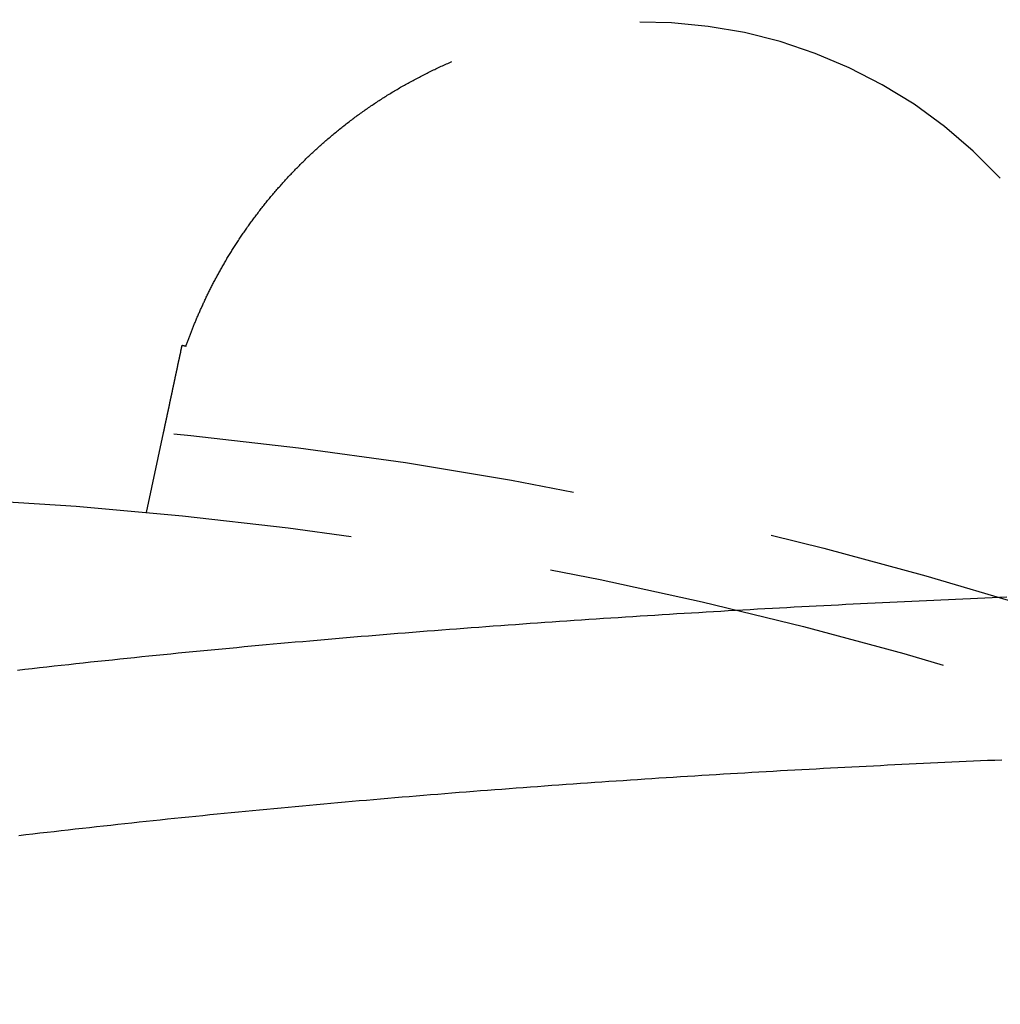
# Model space of a CAD drawing. Extents: x -378 to 343, y -393 to 326.
# Drawn here: x -240 to -228, y -211 to -199 of the extents above; entities that cross this region are included whole.
import ezdxf

# ---------------------------------------------------------------- set-up
doc = ezdxf.new("R2010")
doc.units = 0
doc.header["$LTSCALE"] = 20
doc.linetypes.add('VERDECKT', pattern=[0.375, 0.25, -0.125])
doc.layers.get('0').update_dxf_attribs({"linetype": 'CONTINUOUS'})
doc.layers.add('STEMPEL', color=3, linetype='CONTINUOUS')

# ---------------------------------------------------------------- blocks, each defined once
blk = doc.blocks.new('A$C7EFC13CC')
at = {"color": 1, "linetype": 'VERDECKT'}
blk.add_line((139.870312, 51.771421), (140.079595, 52.756021), dxfattribs=at)
at = {"color": 1}
for points in [[(140.359, 53.8315, 0), (140.362, 53.8418, 0), (140.366, 53.8522, 0), (140.37, 53.8625, 0), (140.374, 53.873, 0), (140.377, 53.8834, 0), (140.381, 53.8939, 0), (140.385, 53.9044, 0), (140.389, 53.915, 0), (140.393, 53.9256, 0), (140.397, 53.9362, 0), (140.401, 53.9469, 0), (140.405, 53.9576, 0), (140.409, 53.9684, 0), (140.413, 53.9792, 0), (140.417, 53.99, 0), (140.421, 54.0009, 0), (140.425, 54.0118, 0), (140.43, 54.0227, 0), (140.434, 54.0337, 0), (140.438, 54.0447, 0), (140.443, 54.0558, 0), (140.447, 54.0669, 0), (140.452, 54.078, 0), (140.456, 54.0891, 0), (140.461, 54.1003, 0), (140.465, 54.1116, 0), (140.47, 54.1228, 0), (140.474, 54.1341, 0), (140.479, 54.1455, 0), (140.484, 54.1568, 0), (140.489, 54.1682, 0), (140.493, 54.1796, 0), (140.498, 54.1911, 0), (140.503, 54.2025, 0), (140.508, 54.214, 0), (140.513, 54.2255, 0), (140.518, 54.237, 0), (140.523, 54.2486, 0), (140.528, 54.2602, 0), (140.533, 54.2718, 0), (140.539, 54.2834, 0), (140.544, 54.295, 0), (140.549, 54.3067, 0), (140.554, 54.3184, 0), (140.56, 54.3301, 0), (140.565, 54.3418, 0), (140.57, 54.3536, 0), (140.576, 54.3654, 0), (140.581, 54.3771, 0), (140.587, 54.389, 0), (140.592, 54.4008, 0), (140.598, 54.4127, 0), (140.604, 54.4245, 0), (140.609, 54.4364, 0), (140.615, 54.4484, 0), (140.621, 54.4603, 0), (140.627, 54.4722, 0), (140.633, 54.4842, 0), (140.638, 54.4962, 0), (140.644, 54.5082, 0), (140.65, 54.5203, 0), (140.656, 54.5323, 0), (140.662, 54.5444, 0), (140.669, 54.5565, 0), (140.675, 54.5686, 0), (140.681, 54.5807, 0), (140.687, 54.5928, 0), (140.693, 54.605, 0), (140.7, 54.6171, 0), (140.706, 54.6293, 0), (140.713, 54.6415, 0), (140.719, 54.6537, 0), (140.726, 54.666, 0), (140.732, 54.6782, 0), (140.739, 54.6905, 0), (140.745, 54.7028, 0), (140.752, 54.7151, 0), (140.759, 54.7274, 0), (140.766, 54.7397, 0), (140.772, 54.752, 0), (140.779, 54.7644, 0), (140.786, 54.7767, 0), (140.793, 54.7891, 0), (140.8, 54.8015, 0), (140.807, 54.8139, 0), (140.814, 54.8263, 0), (140.821, 54.8388, 0), (140.829, 54.8512, 0), (140.836, 54.8637, 0), (140.843, 54.8761, 0), (140.85, 54.8886, 0), (140.858, 54.9011, 0), (140.865, 54.9136, 0), (140.873, 54.9261, 0), (140.88, 54.9386, 0), (140.888, 54.9512, 0), (140.895, 54.9637, 0), (140.903, 54.9763, 0), (140.911, 54.9888, 0), (140.919, 55.0014, 0), (140.926, 55.014, 0), (140.934, 55.0266, 0), (140.942, 55.0392, 0), (140.95, 55.0518, 0), (140.958, 55.0644, 0), (140.966, 55.077, 0), (140.974, 55.0897, 0), (140.983, 55.1023, 0), (140.991, 55.115, 0), (140.999, 55.1276, 0), (141.007, 55.1403, 0), (141.016, 55.153, 0), (141.024, 55.1657, 0), (141.033, 55.1783, 0), (141.041, 55.191, 0), (141.05, 55.2037, 0), (141.058, 55.2164, 0), (141.067, 55.2292, 0), (141.076, 55.2419, 0), (141.084, 55.2546, 0), (141.093, 55.2673, 0), (141.102, 55.2801, 0), (141.111, 55.2928, 0), (141.12, 55.3055, 0), (141.129, 55.3183, 0), (141.138, 55.331, 0), (141.147, 55.3437, 0), (141.156, 55.3564, 0), (141.166, 55.3691, 0), (141.175, 55.3818, 0), (141.184, 55.3944, 0), (141.193, 55.4071, 0), (141.203, 55.4197, 0), (141.212, 55.4323, 0), (141.222, 55.4449, 0), (141.231, 55.4575, 0), (141.241, 55.4701, 0), (141.25, 55.4827, 0), (141.26, 55.4953, 0), (141.27, 55.5078, 0), (141.279, 55.5203, 0), (141.289, 55.5329, 0), (141.299, 55.5454, 0), (141.309, 55.5579, 0), (141.319, 55.5703, 0), (141.328, 55.5828, 0), (141.338, 55.5952, 0), (141.348, 55.6077, 0), (141.358, 55.6201, 0), (141.368, 55.6325, 0), (141.379, 55.6449, 0), (141.389, 55.6572, 0), (141.399, 55.6696, 0), (141.409, 55.6819, 0), (141.42, 55.6943, 0), (141.43, 55.7066, 0), (141.44, 55.7188, 0), (141.451, 55.7311, 0), (141.461, 55.7434, 0), (141.472, 55.7556, 0), (141.482, 55.7678, 0), (141.493, 55.78, 0), (141.503, 55.7922, 0), (141.514, 55.8044, 0), (141.525, 55.8165, 0), (141.536, 55.8287, 0), (141.546, 55.8408, 0), (141.557, 55.8529, 0), (141.568, 55.8649, 0), (141.579, 55.877, 0), (141.59, 55.889, 0), (141.601, 55.901, 0), (141.612, 55.913, 0), (141.623, 55.925, 0), (141.634, 55.937, 0), (141.645, 55.9489, 0), (141.657, 55.9608, 0), (141.668, 55.9727, 0), (141.679, 55.9846, 0), (141.691, 55.9965, 0), (141.702, 56.0083, 0), (141.713, 56.0201, 0), (141.725, 56.0319, 0), (141.736, 56.0437, 0), (141.748, 56.0554, 0), (141.76, 56.0672, 0), (141.771, 56.0789, 0), (141.783, 56.0906, 0), (141.795, 56.1022, 0), (141.806, 56.1139, 0), (141.818, 56.1255, 0), (141.83, 56.1371, 0), (141.842, 56.1487, 0), (141.854, 56.1602, 0), (141.866, 56.1717, 0), (141.878, 56.1832, 0), (141.89, 56.1947, 0), (141.902, 56.2062, 0), (141.914, 56.2176, 0), (141.926, 56.229, 0), (141.939, 56.2404, 0), (141.951, 56.2517, 0), (141.963, 56.2631, 0), (141.976, 56.2744, 0), (141.988, 56.2857, 0), (142, 56.2969, 0), (142.013, 56.3082, 0), (142.025, 56.3194, 0), (142.038, 56.3305, 0), (142.051, 56.3417, 0), (142.063, 56.3528, 0), (142.076, 56.3639, 0), (142.089, 56.375, 0), (142.101, 56.3861, 0), (142.114, 56.3971, 0), (142.127, 56.4081, 0), (142.14, 56.4191, 0), (142.153, 56.43, 0), (142.166, 56.4409, 0), (142.179, 56.4518, 0), (142.192, 56.4627, 0), (142.205, 56.4735, 0), (142.218, 56.4843, 0), (142.232, 56.4951, 0), (142.245, 56.5058, 0), (142.258, 56.5165, 0), (142.271, 56.5272, 0), (142.285, 56.5379, 0), (142.298, 56.5485, 0), (142.312, 56.5591, 0), (142.325, 56.5696, 0), (142.339, 56.5801, 0), (142.352, 56.5906, 0), (142.366, 56.6011, 0), (142.379, 56.6115, 0), (142.393, 56.6219, 0), (142.407, 56.6322, 0), (142.42, 56.6426, 0), (142.434, 56.6528, 0), (142.448, 56.6631, 0), (142.462, 56.6733, 0), (142.476, 56.6835, 0), (142.489, 56.6936, 0), (142.503, 56.7037, 0), (142.517, 56.7138, 0), (142.531, 56.7239, 0), (142.545, 56.7339, 0), (142.56, 56.7438, 0), (142.574, 56.7537, 0), (142.588, 56.7636, 0), (142.602, 56.7735, 0), (142.616, 56.7833, 0), (142.63, 56.7931, 0), (142.645, 56.8029, 0), (142.659, 56.8126, 0), (142.673, 56.8222, 0), (142.688, 56.8319, 0), (142.702, 56.8415, 0), (142.717, 56.8511, 0), (142.731, 56.8606, 0), (142.746, 56.8701, 0), (142.76, 56.8795, 0), (142.775, 56.8889, 0), (142.79, 56.8983, 0), (142.804, 56.9077, 0), (142.819, 56.917, 0), (142.834, 56.9262, 0), (142.848, 56.9354, 0), (142.863, 56.9446, 0), (142.878, 56.9538, 0), (142.893, 56.9629, 0), (142.908, 56.972, 0), (142.923, 56.981, 0), (142.938, 56.99, 0), (142.953, 56.9989, 0), (142.968, 57.0079, 0), (142.983, 57.0167, 0), (142.998, 57.0256, 0), (143.013, 57.0344, 0), (143.028, 57.0431, 0), (143.043, 57.0518, 0), (143.059, 57.0605, 0), (143.074, 57.0691, 0), (143.089, 57.0777, 0), (143.105, 57.0863, 0), (143.12, 57.0948, 0), (143.135, 57.1033, 0), (143.151, 57.1117, 0), (143.166, 57.1201, 0), (143.182, 57.1284, 0), (143.197, 57.1368, 0), (143.213, 57.145, 0), (143.229, 57.1532, 0), (143.244, 57.1614, 0), (143.26, 57.1696, 0), (143.275, 57.1777, 0), (143.291, 57.1857, 0), (143.307, 57.1937, 0), (143.323, 57.2017, 0), (143.339, 57.2096, 0), (143.354, 57.2175, 0), (143.37, 57.2254, 0), (143.386, 57.2332, 0), (143.402, 57.2409, 0), (143.418, 57.2487, 0), (143.434, 57.2563, 0), (143.45, 57.264, 0), (143.466, 57.2715, 0), (143.482, 57.2791, 0), (143.499, 57.2866, 0), (143.515, 57.294, 0), (143.531, 57.3015, 0), (143.547, 57.3088, 0), (143.563, 57.3161, 0), (143.58, 57.3234, 0), (143.596, 57.3307, 0), (143.612, 57.3378, 0), (143.629, 57.345, 0), (143.645, 57.3521, 0)], [(140.15, 53.0893, 0), (140.151, 53.0914, 0), (140.151, 53.0934, 0), (140.152, 53.0955, 0), (140.152, 53.0976, 0), (140.153, 53.0996, 0), (140.153, 53.1017, 0), (140.154, 53.1038, 0), (140.154, 53.1059, 0), (140.154, 53.108, 0), (140.155, 53.1101, 0), (140.155, 53.1122, 0), (140.156, 53.1143, 0), (140.156, 53.1164, 0), (140.157, 53.1185, 0), (140.157, 53.1206, 0), (140.158, 53.1227, 0), (140.158, 53.1248, 0), (140.158, 53.127, 0), (140.159, 53.1291, 0), (140.159, 53.1312, 0), (140.16, 53.1334, 0), (140.16, 53.1355, 0), (140.161, 53.1377, 0), (140.161, 53.1398, 0), (140.162, 53.142, 0), (140.162, 53.1442, 0), (140.163, 53.1464, 0), (140.163, 53.1486, 0), (140.164, 53.1508, 0), (140.164, 53.153, 0), (140.164, 53.1552, 0), (140.165, 53.1575, 0), (140.165, 53.1597, 0), (140.166, 53.162, 0), (140.166, 53.1642, 0), (140.167, 53.1665, 0), (140.167, 53.1688, 0), (140.168, 53.1711, 0), (140.168, 53.1734, 0), (140.169, 53.1757, 0), (140.169, 53.178, 0), (140.17, 53.1803, 0), (140.17, 53.1826, 0), (140.171, 53.185, 0), (140.171, 53.1873, 0), (140.172, 53.1897, 0), (140.172, 53.192, 0), (140.173, 53.1944, 0), (140.173, 53.1968, 0), (140.174, 53.1992, 0), (140.174, 53.2015, 0), (140.175, 53.2039, 0), (140.175, 53.2064, 0), (140.176, 53.2088, 0), (140.176, 53.2112, 0), (140.177, 53.2136, 0), (140.177, 53.2161, 0), (140.178, 53.2185, 0), (140.178, 53.221, 0), (140.179, 53.2235, 0), (140.179, 53.2259, 0), (140.18, 53.2284, 0), (140.181, 53.2309, 0), (140.181, 53.2334, 0), (140.182, 53.2359, 0), (140.182, 53.2384, 0), (140.183, 53.241, 0), (140.183, 53.2435, 0), (140.184, 53.246, 0), (140.184, 53.2486, 0), (140.185, 53.2511, 0), (140.185, 53.2537, 0), (140.186, 53.2563, 0), (140.186, 53.2588, 0), (140.187, 53.2614, 0), (140.188, 53.264, 0), (140.188, 53.2666, 0), (140.189, 53.2692, 0), (140.189, 53.2719, 0), (140.19, 53.2745, 0), (140.19, 53.2771, 0), (140.191, 53.2798, 0), (140.191, 53.2824, 0), (140.192, 53.2851, 0), (140.193, 53.2877, 0), (140.193, 53.2904, 0), (140.194, 53.2931, 0), (140.194, 53.2958, 0), (140.195, 53.2985, 0), (140.195, 53.3012, 0), (140.196, 53.3039, 0), (140.197, 53.3066, 0), (140.197, 53.3093, 0), (140.198, 53.3121, 0), (140.198, 53.3148, 0), (140.199, 53.3176, 0), (140.2, 53.3203, 0), (140.2, 53.3231, 0), (140.201, 53.3259, 0), (140.201, 53.3287, 0), (140.202, 53.3314, 0), (140.202, 53.3342, 0), (140.203, 53.337, 0), (140.204, 53.3399, 0), (140.204, 53.3427, 0), (140.205, 53.3455, 0), (140.205, 53.3483, 0), (140.206, 53.3512, 0), (140.207, 53.354, 0), (140.207, 53.3569, 0), (140.208, 53.3597, 0), (140.209, 53.3626, 0), (140.209, 53.3655, 0), (140.21, 53.3684, 0), (140.21, 53.3713, 0), (140.211, 53.3742, 0), (140.212, 53.3771, 0), (140.212, 53.38, 0), (140.213, 53.3829, 0), (140.213, 53.3859, 0), (140.214, 53.3888, 0), (140.215, 53.3917, 0), (140.215, 53.3947, 0), (140.216, 53.3976, 0), (140.217, 53.4006, 0), (140.217, 53.4036, 0), (140.218, 53.4066, 0), (140.219, 53.4096, 0), (140.219, 53.4126, 0), (140.22, 53.4156, 0), (140.22, 53.4186, 0), (140.221, 53.4216, 0), (140.222, 53.4246, 0), (140.222, 53.4276, 0), (140.223, 53.4307, 0), (140.224, 53.4337, 0), (140.224, 53.4368, 0), (140.225, 53.4398, 0), (140.226, 53.4429, 0), (140.226, 53.446, 0), (140.227, 53.4491, 0), (140.228, 53.4522, 0), (140.228, 53.4553, 0), (140.229, 53.4584, 0), (140.23, 53.4615, 0), (140.23, 53.4646, 0), (140.231, 53.4677, 0), (140.232, 53.4708, 0), (140.232, 53.474, 0), (140.233, 53.4771, 0), (140.234, 53.4803, 0), (140.234, 53.4834, 0), (140.235, 53.4866, 0), (140.236, 53.4898, 0), (140.236, 53.493, 0), (140.237, 53.4961, 0), (140.238, 53.4993, 0), (140.238, 53.5025, 0), (140.239, 53.5057, 0), (140.24, 53.509, 0), (140.24, 53.5122, 0), (140.241, 53.5154, 0), (140.242, 53.5186, 0), (140.242, 53.5219, 0), (140.243, 53.5251, 0), (140.244, 53.5284, 0), (140.244, 53.5317, 0), (140.245, 53.5349, 0), (140.246, 53.5382, 0), (140.247, 53.5415, 0), (140.247, 53.5448, 0), (140.248, 53.5481, 0), (140.249, 53.5514, 0), (140.249, 53.5547, 0), (140.25, 53.558, 0), (140.251, 53.5613, 0), (140.251, 53.5646, 0), (140.252, 53.568, 0), (140.253, 53.5713, 0), (140.254, 53.5747, 0), (140.254, 53.578, 0), (140.255, 53.5814, 0), (140.256, 53.5848, 0), (140.256, 53.5881, 0), (140.257, 53.5915, 0), (140.258, 53.5949, 0), (140.259, 53.5983, 0), (140.259, 53.6017, 0), (140.26, 53.6051, 0), (140.261, 53.6085, 0), (140.262, 53.6119, 0), (140.262, 53.6154, 0), (140.263, 53.6188, 0), (140.264, 53.6222, 0), (140.264, 53.6257, 0), (140.265, 53.6291, 0), (140.266, 53.6326, 0), (140.267, 53.636, 0), (140.267, 53.6395, 0), (140.268, 53.643, 0), (140.269, 53.6464, 0), (140.27, 53.6499, 0), (140.27, 53.6534, 0), (140.271, 53.6569, 0), (140.272, 53.6604, 0), (140.273, 53.6639, 0), (140.273, 53.6674, 0), (140.274, 53.6709, 0), (140.275, 53.6745, 0), (140.276, 53.678, 0), (140.276, 53.6815, 0), (140.277, 53.6851, 0), (140.278, 53.6886, 0), (140.279, 53.6921, 0), (140.279, 53.6957, 0), (140.28, 53.6993, 0), (140.281, 53.7028, 0), (140.282, 53.7064, 0), (140.282, 53.71, 0), (140.283, 53.7136, 0), (140.284, 53.7171, 0), (140.285, 53.7207, 0), (140.285, 53.7243, 0), (140.286, 53.7279, 0), (140.287, 53.7315, 0), (140.288, 53.7351, 0), (140.288, 53.7388, 0), (140.289, 53.7424, 0), (140.29, 53.746, 0), (140.291, 53.7496, 0), (140.292, 53.7533, 0), (140.292, 53.7569, 0), (140.293, 53.7605, 0), (140.294, 53.7642, 0), (140.295, 53.7678, 0), (140.295, 53.7715, 0), (140.296, 53.7752, 0), (140.297, 53.7788, 0), (140.298, 53.7825, 0), (140.299, 53.7862, 0), (140.299, 53.7899, 0), (140.3, 53.7935, 0), (140.301, 53.7972, 0), (140.302, 53.8009, 0), (140.302, 53.8046, 0), (140.303, 53.8083, 0), (140.304, 53.812, 0), (140.305, 53.8157, 0), (140.306, 53.8195, 0), (140.306, 53.8232, 0), (140.307, 53.8269, 0), (140.308, 53.8306, 0), (140.309, 53.8344, 0), (140.31, 53.8381, 0), (140.31, 53.8418, 0)], [(140.31, 53.8418, 0), (140.311, 53.8418, 0), (140.311, 53.8417, 0), (140.312, 53.8416, 0), (140.312, 53.8415, 0), (140.312, 53.8414, 0), (140.313, 53.8414, 0), (140.313, 53.8413, 0), (140.313, 53.8412, 0), (140.314, 53.8411, 0), (140.314, 53.841, 0), (140.315, 53.8409, 0), (140.315, 53.8409, 0), (140.315, 53.8408, 0), (140.316, 53.8407, 0), (140.316, 53.8406, 0), (140.316, 53.8405, 0), (140.317, 53.8405, 0), (140.317, 53.8404, 0), (140.318, 53.8403, 0), (140.318, 53.8402, 0), (140.318, 53.8401, 0), (140.319, 53.8401, 0), (140.319, 53.84, 0), (140.32, 53.8399, 0), (140.32, 53.8398, 0), (140.32, 53.8397, 0), (140.321, 53.8397, 0), (140.321, 53.8396, 0), (140.321, 53.8395, 0), (140.322, 53.8394, 0), (140.322, 53.8393, 0), (140.323, 53.8392, 0), (140.323, 53.8392, 0), (140.323, 53.8391, 0), (140.324, 53.839, 0), (140.324, 53.8389, 0), (140.325, 53.8388, 0), (140.325, 53.8388, 0), (140.325, 53.8387, 0), (140.326, 53.8386, 0), (140.326, 53.8385, 0), (140.326, 53.8384, 0), (140.327, 53.8384, 0), (140.327, 53.8383, 0), (140.328, 53.8382, 0), (140.328, 53.8381, 0), (140.328, 53.838, 0), (140.329, 53.8379, 0), (140.329, 53.8379, 0), (140.329, 53.8378, 0), (140.33, 53.8377, 0), (140.33, 53.8376, 0), (140.331, 53.8375, 0), (140.331, 53.8375, 0), (140.331, 53.8374, 0), (140.332, 53.8373, 0), (140.332, 53.8372, 0), (140.333, 53.8371, 0), (140.333, 53.8371, 0), (140.333, 53.837, 0), (140.334, 53.8369, 0), (140.334, 53.8368, 0), (140.334, 53.8367, 0), (140.335, 53.8367, 0), (140.335, 53.8366, 0), (140.336, 53.8365, 0), (140.336, 53.8364, 0), (140.336, 53.8363, 0), (140.337, 53.8362, 0), (140.337, 53.8362, 0), (140.337, 53.8361, 0), (140.338, 53.836, 0), (140.338, 53.8359, 0), (140.339, 53.8358, 0), (140.339, 53.8358, 0), (140.339, 53.8357, 0), (140.34, 53.8356, 0), (140.34, 53.8355, 0), (140.341, 53.8354, 0), (140.341, 53.8354, 0), (140.341, 53.8353, 0), (140.342, 53.8352, 0), (140.342, 53.8351, 0), (140.342, 53.835, 0), (140.343, 53.8349, 0), (140.343, 53.8349, 0), (140.344, 53.8348, 0), (140.344, 53.8347, 0), (140.344, 53.8346, 0), (140.345, 53.8345, 0), (140.345, 53.8345, 0), (140.345, 53.8344, 0), (140.346, 53.8343, 0), (140.346, 53.8342, 0), (140.347, 53.8341, 0), (140.347, 53.8341, 0), (140.347, 53.834, 0), (140.348, 53.8339, 0), (140.348, 53.8338, 0), (140.349, 53.8337, 0), (140.349, 53.8337, 0), (140.349, 53.8336, 0), (140.35, 53.8335, 0), (140.35, 53.8334, 0), (140.35, 53.8333, 0), (140.351, 53.8332, 0), (140.351, 53.8332, 0), (140.352, 53.8331, 0), (140.352, 53.833, 0), (140.352, 53.8329, 0), (140.353, 53.8328, 0), (140.353, 53.8328, 0), (140.354, 53.8327, 0), (140.354, 53.8326, 0), (140.354, 53.8325, 0), (140.355, 53.8324, 0), (140.355, 53.8324, 0), (140.355, 53.8323, 0), (140.356, 53.8322, 0), (140.356, 53.8321, 0), (140.357, 53.832, 0), (140.357, 53.8319, 0), (140.357, 53.8319, 0), (140.358, 53.8318, 0), (140.358, 53.8317, 0), (140.358, 53.8316, 0), (140.359, 53.8315, 0)], [(140.08, 52.756, 0), (140.08, 52.756, 0), (140.08, 52.7561, 0), (140.08, 52.7561, 0), (140.08, 52.7562, 0), (140.08, 52.7562, 0), (140.08, 52.7563, 0), (140.08, 52.7564, 0), (140.08, 52.7566, 0), (140.08, 52.7567, 0), (140.08, 52.7569, 0), (140.08, 52.7571, 0), (140.08, 52.7573, 0), (140.08, 52.7575, 0), (140.08, 52.7577, 0), (140.08, 52.758, 0), (140.08, 52.7583, 0), (140.08, 52.7586, 0), (140.08, 52.7589, 0), (140.08, 52.7592, 0), (140.08, 52.7595, 0), (140.08, 52.7599, 0), (140.081, 52.7603, 0), (140.081, 52.7607, 0), (140.081, 52.7611, 0), (140.081, 52.7615, 0), (140.081, 52.762, 0), (140.081, 52.7625, 0), (140.081, 52.7629, 0), (140.081, 52.7635, 0), (140.081, 52.764, 0), (140.081, 52.7645, 0), (140.082, 52.7651, 0), (140.082, 52.7657, 0), (140.082, 52.7663, 0), (140.082, 52.7669, 0), (140.082, 52.7675, 0), (140.082, 52.7682, 0), (140.082, 52.7688, 0), (140.082, 52.7695, 0), (140.083, 52.7702, 0), (140.083, 52.771, 0), (140.083, 52.7717, 0), (140.083, 52.7725, 0), (140.083, 52.7733, 0), (140.083, 52.7741, 0), (140.084, 52.7749, 0), (140.084, 52.7757, 0), (140.084, 52.7766, 0), (140.084, 52.7775, 0), (140.084, 52.7784, 0), (140.085, 52.7793, 0), (140.085, 52.7802, 0), (140.085, 52.7812, 0), (140.085, 52.7821, 0), (140.085, 52.7831, 0), (140.086, 52.7841, 0), (140.086, 52.7851, 0), (140.086, 52.7862, 0), (140.086, 52.7873, 0), (140.086, 52.7883, 0), (140.087, 52.7894, 0), (140.087, 52.7906, 0), (140.087, 52.7917, 0), (140.087, 52.7929, 0), (140.088, 52.794, 0), (140.088, 52.7952, 0), (140.088, 52.7965, 0), (140.088, 52.7977, 0), (140.089, 52.799, 0), (140.089, 52.8002, 0), (140.089, 52.8015, 0), (140.09, 52.8028, 0), (140.09, 52.8042, 0), (140.09, 52.8055, 0), (140.09, 52.8069, 0), (140.091, 52.8083, 0), (140.091, 52.8097, 0), (140.091, 52.8111, 0), (140.092, 52.8126, 0), (140.092, 52.814, 0), (140.092, 52.8155, 0), (140.093, 52.817, 0), (140.093, 52.8186, 0), (140.093, 52.8201, 0), (140.094, 52.8217, 0), (140.094, 52.8233, 0), (140.094, 52.8249, 0), (140.095, 52.8265, 0), (140.095, 52.8282, 0), (140.095, 52.8298, 0), (140.096, 52.8315, 0), (140.096, 52.8332, 0), (140.096, 52.8349, 0), (140.097, 52.8367, 0), (140.097, 52.8384, 0), (140.097, 52.8402, 0), (140.098, 52.842, 0), (140.098, 52.8439, 0), (140.099, 52.8457, 0), (140.099, 52.8476, 0), (140.099, 52.8495, 0), (140.1, 52.8514, 0), (140.1, 52.8533, 0), (140.101, 52.8552, 0), (140.101, 52.8572, 0), (140.102, 52.8592, 0), (140.102, 52.8612, 0), (140.102, 52.8632, 0), (140.103, 52.8652, 0), (140.103, 52.8673, 0), (140.104, 52.8694, 0), (140.104, 52.8715, 0), (140.105, 52.8736, 0), (140.105, 52.8757, 0), (140.106, 52.8779, 0), (140.106, 52.8801, 0), (140.106, 52.8823, 0), (140.107, 52.8845, 0), (140.107, 52.8867, 0), (140.108, 52.889, 0), (140.108, 52.8912, 0), (140.109, 52.8935, 0), (140.109, 52.8958, 0), (140.11, 52.8981, 0), (140.11, 52.9005, 0), (140.111, 52.9028, 0), (140.111, 52.9052, 0), (140.112, 52.9076, 0), (140.112, 52.91, 0), (140.113, 52.9124, 0), (140.113, 52.9149, 0), (140.114, 52.9173, 0), (140.114, 52.9198, 0), (140.115, 52.9223, 0), (140.115, 52.9248, 0), (140.116, 52.9273, 0), (140.117, 52.9299, 0), (140.117, 52.9324, 0), (140.118, 52.935, 0), (140.118, 52.9376, 0), (140.119, 52.9402, 0), (140.119, 52.9428, 0), (140.12, 52.9455, 0), (140.12, 52.9481, 0), (140.121, 52.9508, 0), (140.122, 52.9535, 0), (140.122, 52.9562, 0), (140.123, 52.9589, 0), (140.123, 52.9617, 0), (140.124, 52.9644, 0), (140.124, 52.9672, 0), (140.125, 52.97, 0), (140.126, 52.9728, 0), (140.126, 52.9756, 0), (140.127, 52.9784, 0), (140.127, 52.9812, 0), (140.128, 52.9841, 0), (140.129, 52.987, 0), (140.129, 52.9898, 0), (140.13, 52.9927, 0), (140.131, 52.9957, 0), (140.131, 52.9986, 0), (140.132, 53.0015, 0), (140.132, 53.0045, 0), (140.133, 53.0075, 0), (140.134, 53.0104, 0), (140.134, 53.0134, 0), (140.135, 53.0165, 0), (140.136, 53.0195, 0), (140.136, 53.0225, 0), (140.137, 53.0256, 0), (140.138, 53.0286, 0), (140.138, 53.0317, 0), (140.139, 53.0348, 0), (140.14, 53.0379, 0), (140.14, 53.041, 0), (140.141, 53.0442, 0), (140.142, 53.0473, 0), (140.142, 53.0505, 0), (140.143, 53.0536, 0), (140.144, 53.0568, 0), (140.144, 53.06, 0), (140.145, 53.0632, 0), (140.146, 53.0664, 0), (140.146, 53.0697, 0), (140.147, 53.0729, 0), (140.148, 53.0762, 0), (140.148, 53.0794, 0), (140.149, 53.0827, 0), (140.15, 53.086, 0), (140.15, 53.0893, 0)], [(138.275, 49.8226, 0), (138.366, 49.8328, 0), (138.456, 49.843, 0), (138.546, 49.853, 0), (138.636, 49.8631, 0), (138.726, 49.873, 0), (138.816, 49.8829, 0), (138.907, 49.8928, 0), (138.997, 49.9025, 0), (139.087, 49.9123, 0), (139.177, 49.9219, 0), (139.268, 49.9315, 0), (139.358, 49.9411, 0), (139.448, 49.9506, 0), (139.539, 49.96, 0), (139.629, 49.9694, 0), (139.719, 49.9787, 0), (139.81, 49.988, 0), (139.9, 49.9972, 0), (139.99, 50.0063, 0), (140.081, 50.0154, 0), (140.171, 50.0244, 0), (140.262, 50.0334, 0), (140.352, 50.0423, 0), (140.443, 50.0512, 0), (140.533, 50.06, 0), (140.624, 50.0688, 0), (140.714, 50.0774, 0), (140.805, 50.0861, 0), (140.895, 50.0947, 0), (140.986, 50.1032, 0), (141.076, 50.1117, 0), (141.167, 50.1201, 0), (141.257, 50.1284, 0), (141.348, 50.1367, 0), (141.438, 50.145, 0), (141.529, 50.1532, 0), (141.62, 50.1613, 0), (141.71, 50.1694, 0), (141.801, 50.1775, 0), (141.891, 50.1854, 0), (141.982, 50.1934, 0), (142.073, 50.2012, 0), (142.163, 50.2091, 0), (142.254, 50.2168, 0), (142.345, 50.2246, 0), (142.435, 50.2322, 0), (142.526, 50.2398, 0), (142.617, 50.2474, 0), (142.707, 50.2549, 0), (142.798, 50.2623, 0), (142.889, 50.2697, 0), (142.979, 50.2771, 0), (143.07, 50.2844, 0), (143.161, 50.2916, 0), (143.252, 50.2988, 0), (143.342, 50.306, 0), (143.433, 50.3131, 0), (143.524, 50.3201, 0), (143.615, 50.3271, 0), (143.705, 50.3341, 0), (143.796, 50.341, 0), (143.887, 50.3478, 0), (143.978, 50.3546, 0), (144.068, 50.3614, 0), (144.159, 50.3681, 0), (144.25, 50.3747, 0), (144.341, 50.3813, 0), (144.432, 50.3879, 0), (144.522, 50.3944, 0), (144.613, 50.4008, 0), (144.704, 50.4072, 0), (144.795, 50.4136, 0), (144.886, 50.4199, 0), (144.976, 50.4262, 0), (145.067, 50.4324, 0), (145.158, 50.4386, 0), (145.249, 50.4447, 0), (145.34, 50.4508, 0), (145.43, 50.4568, 0), (145.521, 50.4628, 0), (145.612, 50.4687, 0), (145.703, 50.4746, 0), (145.794, 50.4805, 0), (145.884, 50.4863, 0), (145.975, 50.492, 0), (146.066, 50.4978, 0), (146.157, 50.5034, 0), (146.248, 50.5091, 0), (146.339, 50.5146, 0), (146.429, 50.5202, 0), (146.52, 50.5257, 0), (146.611, 50.5311, 0), (146.702, 50.5365, 0), (146.793, 50.5419, 0), (146.883, 50.5472, 0), (146.974, 50.5525, 0), (147.065, 50.5577, 0), (147.156, 50.5629, 0), (147.247, 50.568, 0), (147.337, 50.5731, 0), (147.428, 50.5782, 0), (147.519, 50.5832, 0), (147.61, 50.5882, 0), (147.7, 50.5931, 0), (147.791, 50.598, 0), (147.882, 50.6029, 0), (147.973, 50.6077, 0), (148.064, 50.6125, 0), (148.154, 50.6172, 0), (148.245, 50.6219, 0), (148.336, 50.6265, 0), (148.427, 50.6311, 0), (148.517, 50.6357, 0), (148.608, 50.6402, 0), (148.699, 50.6447, 0), (148.789, 50.6492, 0), (148.88, 50.6536, 0), (148.971, 50.658, 0), (149.062, 50.6623, 0), (149.152, 50.6666, 0), (149.243, 50.6709, 0), (149.334, 50.6751, 0), (149.424, 50.6793, 0), (149.515, 50.6834, 0), (149.606, 50.6875, 0), (149.696, 50.6916, 0), (149.787, 50.6956, 0), (149.877, 50.6996, 0), (149.968, 50.7036, 0), (150.059, 50.7075, 0), (150.149, 50.7114, 0), (150.24, 50.7152, 0), (150.33, 50.719, 0), (150.421, 50.7228, 0), (150.511, 50.7266, 0)], [(138.291, 47.7752, 0), (138.378, 47.7855, 0), (138.465, 47.7957, 0), (138.552, 47.8059, 0), (138.64, 47.816, 0), (138.727, 47.8261, 0), (138.815, 47.8361, 0), (138.902, 47.846, 0), (138.989, 47.8559, 0), (139.077, 47.8657, 0), (139.164, 47.8755, 0), (139.252, 47.8852, 0), (139.339, 47.8949, 0), (139.427, 47.9045, 0), (139.514, 47.914, 0), (139.602, 47.9235, 0), (139.69, 47.9329, 0), (139.777, 47.9423, 0), (139.865, 47.9516, 0), (139.952, 47.9609, 0), (140.04, 47.9701, 0), (140.128, 47.9793, 0), (140.216, 47.9884, 0), (140.303, 47.9974, 0), (140.391, 48.0064, 0), (140.479, 48.0153, 0), (140.566, 48.0242, 0), (140.654, 48.033, 0), (140.742, 48.0418, 0), (140.83, 48.0505, 0), (140.918, 48.0592, 0), (141.006, 48.0678, 0), (141.093, 48.0764, 0), (141.181, 48.0849, 0), (141.269, 48.0933, 0), (141.357, 48.1017, 0), (141.445, 48.1101, 0), (141.533, 48.1184, 0), (141.621, 48.1266, 0), (141.709, 48.1348, 0), (141.797, 48.1429, 0), (141.885, 48.151, 0), (141.973, 48.159, 0), (142.061, 48.167, 0), (142.149, 48.1749, 0), (142.237, 48.1828, 0), (142.325, 48.1906, 0), (142.413, 48.1984, 0), (142.501, 48.2061, 0), (142.589, 48.2138, 0), (142.677, 48.2214, 0), (142.765, 48.229, 0), (142.854, 48.2365, 0), (142.942, 48.244, 0), (143.03, 48.2514, 0), (143.118, 48.2587, 0), (143.206, 48.2661, 0), (143.294, 48.2733, 0), (143.382, 48.2805, 0), (143.471, 48.2877, 0), (143.559, 48.2948, 0), (143.647, 48.3019, 0), (143.735, 48.3089, 0), (143.824, 48.3159, 0), (143.912, 48.3228, 0), (144, 48.3297, 0), (144.088, 48.3365, 0), (144.176, 48.3433, 0), (144.265, 48.35, 0), (144.353, 48.3567, 0), (144.441, 48.3633, 0), (144.53, 48.3699, 0), (144.618, 48.3765, 0), (144.706, 48.383, 0), (144.794, 48.3894, 0), (144.883, 48.3958, 0), (144.971, 48.4022, 0), (145.059, 48.4085, 0), (145.148, 48.4147, 0), (145.236, 48.4209, 0), (145.324, 48.4271, 0), (145.413, 48.4332, 0), (145.501, 48.4393, 0), (145.589, 48.4454, 0), (145.678, 48.4513, 0), (145.766, 48.4573, 0), (145.855, 48.4632, 0), (145.943, 48.469, 0), (146.031, 48.4748, 0), (146.12, 48.4806, 0), (146.208, 48.4863, 0), (146.296, 48.492, 0), (146.385, 48.4976, 0), (146.473, 48.5032, 0), (146.562, 48.5088, 0), (146.65, 48.5143, 0), (146.738, 48.5197, 0), (146.827, 48.5252, 0), (146.915, 48.5305, 0), (147.004, 48.5359, 0), (147.092, 48.5411, 0), (147.18, 48.5464, 0), (147.269, 48.5516, 0), (147.357, 48.5568, 0), (147.445, 48.5619, 0), (147.534, 48.567, 0), (147.622, 48.572, 0), (147.711, 48.577, 0), (147.799, 48.582, 0), (147.887, 48.5869, 0), (147.976, 48.5918, 0), (148.064, 48.5966, 0), (148.153, 48.6014, 0), (148.241, 48.6062, 0), (148.329, 48.6109, 0), (148.418, 48.6156, 0), (148.506, 48.6202, 0), (148.594, 48.6248, 0), (148.683, 48.6294, 0), (148.771, 48.6339, 0), (148.86, 48.6384, 0), (148.948, 48.6428, 0), (149.036, 48.6472, 0), (149.125, 48.6516, 0), (149.213, 48.6559, 0), (149.301, 48.6602, 0), (149.39, 48.6645, 0), (149.478, 48.6687, 0), (149.566, 48.6729, 0), (149.655, 48.677, 0), (149.743, 48.6811, 0), (149.831, 48.6852, 0), (149.919, 48.6892, 0), (150.008, 48.6932, 0), (150.096, 48.6972, 0), (150.184, 48.7011, 0), (150.273, 48.705, 0), (150.361, 48.7089, 0), (150.449, 48.7127, 0)]]:
    blk.add_polyline3d(points, dxfattribs=at)
at = {"color": 3, "linetype": 'CONTINUOUS'}
blk.add_circle((134.853205, 0.084949), 91, dxfattribs=at)
at = {"color": 1, "linetype": 'VERDECKT'}
for centre, radius in [((134.853205, 0.084949), 89.5), ((135, 0), 80), ((135, 0), 72.5), ((135, 0), 66.5), ((135, 0), 65), ((135, 0), 64), ((135, 0), 61), ((135, 0), 53), ((135, 0), 52)]:
    blk.add_circle(centre, radius, dxfattribs=at)
at = {"color": 3, "linetype": 'CONTINUOUS'}
blk.add_arc((135, 0), 130, 62.29244278, 177.70755722, dxfattribs=at)
at = {"color": 1, "linetype": 'VERDECKT'}
for centre, radius, start, end in [((135, 0), 86, 5.00981484, 115.11962894), ((135, 0), 84.5, 5.0109654, 115.1207762), ((146.01932, 51.841823), 6, 42.6901005, 113.3098995)]:
    blk.add_arc(centre, radius, start, end, dxfattribs=at)

msp = doc.modelspace()

# ---------------------------------------------------------------- block references
at = {"layer": 'STEMPEL'}
msp.add_blockref('A$C7EFC13CC', (-378.364, -256.821), dxfattribs=at)

doc.saveas('drawing.dxf')
